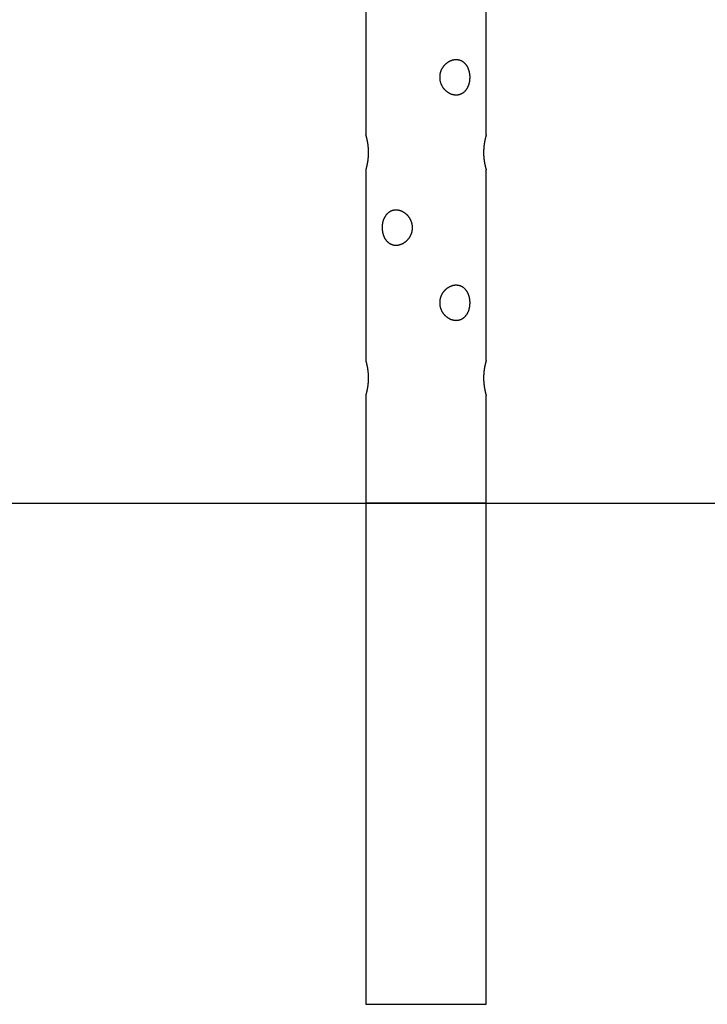
# Model space of a CAD drawing. Extents: x -3381 to 3463, y 1881 to 3763.
# Drawn here: x -1307 to -621, y 1937 to 2920 of the extents above; entities that cross this region are included whole.
import ezdxf

# ---------------------------------------------------------------- set-up
doc = ezdxf.new("R2010")
doc.units = 0

msp = doc.modelspace()

# ---------------------------------------------------------------- linework, layer by layer
at = {"color": 7, "linetype": 'Continuous'}
for p, q in [((-961.25, 2994.65), (-961.25, 2804.54)), ((-841.25, 2804.55), (-841.25, 2994.66)), ((-961.25, 2769.65), (-961.25, 2579.54)), ((-841.25, 2579.55), (-841.25, 2769.66)), ((-961.25, 2544.65), (-961.25, 1937.1)), ((-841.25, 1937.1), (-841.25, 2544.66)), ((-841.25, 2437.1), (-961.25, 2437.1))]:
    msp.add_line(p, q, dxfattribs=at)
for p, q in [((-2436.24, 2437.1), (-2.9, 2437.1)), ((-961.25, 1937.1), (-841.25, 1937.1))]:
    msp.add_line(p, q)
for points in [[(-887.66, 2861.66), (-887.65, 2861.26), (-887.63, 2860.86), (-887.61, 2860.45), (-887.57, 2860.04), (-887.52, 2859.64), (-887.47, 2859.23), (-887.4, 2858.83), (-887.32, 2858.42), (-887.23, 2858.02), (-887.12, 2857.63), (-887.01, 2857.23), (-886.89, 2856.84), (-886.76, 2856.45), (-886.62, 2856.06), (-886.47, 2855.68), (-886.32, 2855.3), (-886.15, 2854.93), (-885.98, 2854.56), (-885.8, 2854.19), (-885.61, 2853.83), (-885.41, 2853.47), (-885.21, 2853.11), (-884.99, 2852.76), (-884.77, 2852.42), (-884.54, 2852.08), (-884.31, 2851.74), (-884.06, 2851.41), (-883.81, 2851.09), (-883.55, 2850.77), (-883.29, 2850.46), (-883.01, 2850.15), (-882.73, 2849.85), (-882.45, 2849.56), (-882.16, 2849.27), (-881.86, 2848.99), (-881.55, 2848.72), (-881.24, 2848.45), (-880.92, 2848.19), (-880.6, 2847.94), (-880.27, 2847.7), (-879.94, 2847.46), (-879.61, 2847.23), (-879.26, 2847.01), (-878.92, 2846.8), (-878.57, 2846.6), (-878.22, 2846.41), (-877.86, 2846.23), (-877.5, 2846.05), (-877.14, 2845.89), (-876.78, 2845.73), (-876.41, 2845.59), (-876.04, 2845.45), (-875.68, 2845.33), (-875.31, 2845.21), (-874.94, 2845.1), (-874.61, 2845.02), (-874.29, 2844.94), (-873.96, 2844.87), (-873.64, 2844.81), (-873.31, 2844.76), (-872.99, 2844.71), (-872.67, 2844.68), (-872.35, 2844.65), (-872.03, 2844.62), (-871.71, 2844.61), (-871.4, 2844.6), (-871.08, 2844.6), (-870.77, 2844.61), (-870.46, 2844.62), (-870.15, 2844.65), (-869.84, 2844.68), (-869.53, 2844.71), (-869.23, 2844.76), (-868.93, 2844.81), (-868.63, 2844.87), (-868.34, 2844.94), (-868.05, 2845.01), (-867.76, 2845.09), (-867.47, 2845.18), (-867.18, 2845.27), (-866.9, 2845.37), (-866.62, 2845.48), (-866.35, 2845.6), (-866.07, 2845.72), (-865.81, 2845.85), (-865.54, 2845.98), (-865.28, 2846.12), (-865.02, 2846.27), (-864.76, 2846.43), (-864.51, 2846.59), (-864.26, 2846.76), (-864.01, 2846.93), (-863.77, 2847.11), (-863.53, 2847.3), (-863.29, 2847.49), (-863.06, 2847.69), (-862.83, 2847.9), (-862.61, 2848.11), (-862.39, 2848.33), (-862.17, 2848.56), (-861.95, 2848.79), (-861.75, 2849.02), (-861.54, 2849.27), (-861.34, 2849.52), (-861.14, 2849.77), (-860.95, 2850.03), (-860.76, 2850.3), (-860.58, 2850.57), (-860.4, 2850.85), (-860.23, 2851.13), (-860.06, 2851.42), (-859.89, 2851.71), (-859.73, 2852.01), (-859.58, 2852.31), (-859.43, 2852.62), (-859.28, 2852.94), (-859.14, 2853.25), (-859, 2853.57), (-858.87, 2853.9), (-858.75, 2854.23), (-858.63, 2854.56), (-858.52, 2854.9), (-858.41, 2855.24), (-858.3, 2855.59), (-858.21, 2855.93), (-858.11, 2856.28), (-858.03, 2856.63), (-857.95, 2856.99), (-857.87, 2857.34), (-857.8, 2857.7), (-857.74, 2858.06), (-857.68, 2858.42), (-857.63, 2858.78), (-857.58, 2859.15), (-857.54, 2859.51), (-857.5, 2859.88), (-857.47, 2860.24), (-857.44, 2860.61), (-857.43, 2860.97), (-857.41, 2861.34), (-857.4, 2861.7), (-857.4, 2862.07), (-857.4, 2862.43), (-857.41, 2862.79), (-857.42, 2863.16), (-857.44, 2863.52), (-857.46, 2863.87), (-857.49, 2864.23), (-857.53, 2864.59), (-857.56, 2864.94), (-857.61, 2865.29), (-857.66, 2865.64), (-857.71, 2865.99), (-857.77, 2866.34), (-857.84, 2866.68), (-857.91, 2867.03), (-857.98, 2867.36), (-858.06, 2867.7), (-858.15, 2868.04), (-858.24, 2868.37), (-858.33, 2868.7), (-858.43, 2869.03), (-858.53, 2869.35), (-858.64, 2869.67), (-858.76, 2869.99), (-858.88, 2870.31), (-859, 2870.62), (-859.13, 2870.93), (-859.27, 2871.23), (-859.41, 2871.53), (-859.55, 2871.83), (-859.7, 2872.13), (-859.85, 2872.42), (-860.01, 2872.7), (-860.18, 2872.99), (-860.35, 2873.27), (-860.53, 2873.54), (-860.71, 2873.81), (-860.89, 2874.08), (-861.08, 2874.34), (-861.28, 2874.6), (-861.48, 2874.85), (-861.68, 2875.1), (-861.89, 2875.34), (-862.11, 2875.58), (-862.33, 2875.81), (-862.55, 2876.03), (-862.78, 2876.25), (-863.02, 2876.47), (-863.26, 2876.67), (-863.5, 2876.87), (-863.75, 2877.07), (-864, 2877.26), (-864.26, 2877.44), (-864.52, 2877.61), (-864.78, 2877.78), (-865.05, 2877.94), (-865.32, 2878.1), (-865.6, 2878.25), (-865.88, 2878.39), (-866.16, 2878.52), (-866.45, 2878.64), (-866.74, 2878.76), (-867.03, 2878.87), (-867.32, 2878.97), (-867.62, 2879.07), (-867.92, 2879.15), (-868.22, 2879.23), (-868.53, 2879.3), (-868.83, 2879.37), (-869.14, 2879.42), (-869.45, 2879.47), (-869.76, 2879.51), (-870.07, 2879.54), (-870.38, 2879.57), (-870.69, 2879.59), (-871.01, 2879.6), (-871.32, 2879.6), (-871.64, 2879.59), (-871.96, 2879.58), (-872.27, 2879.56), (-872.59, 2879.53), (-872.91, 2879.49), (-873.22, 2879.45), (-873.54, 2879.4), (-873.85, 2879.34), (-874.17, 2879.28), (-874.48, 2879.21), (-874.79, 2879.13), (-875.1, 2879.05), (-875.42, 2878.95), (-875.73, 2878.86), (-876.03, 2878.75), (-876.34, 2878.64), (-876.65, 2878.52), (-876.95, 2878.39), (-877.26, 2878.26), (-877.56, 2878.12), (-877.86, 2877.97), (-878.16, 2877.82), (-878.45, 2877.66), (-878.75, 2877.49), (-879.04, 2877.32), (-879.33, 2877.14), (-879.62, 2876.95), (-879.9, 2876.76), (-880.18, 2876.56), (-880.46, 2876.36), (-880.74, 2876.15), (-881.01, 2875.93), (-881.28, 2875.71), (-881.55, 2875.48), (-881.81, 2875.25), (-882.07, 2875), (-882.33, 2874.76), (-882.58, 2874.5), (-882.83, 2874.24), (-883.07, 2873.98), (-883.31, 2873.71), (-883.55, 2873.43), (-883.78, 2873.15), (-884, 2872.87), (-884.22, 2872.57), (-884.44, 2872.28), (-884.64, 2871.97), (-884.85, 2871.67), (-885.04, 2871.36), (-885.23, 2871.04), (-885.42, 2870.73), (-885.59, 2870.41), (-885.76, 2870.08), (-885.93, 2869.76), (-886.08, 2869.43), (-886.23, 2869.1), (-886.37, 2868.77), (-886.51, 2868.44), (-886.63, 2868.1), (-886.75, 2867.77), (-886.86, 2867.43), (-886.97, 2867.1), (-887.07, 2866.76), (-887.16, 2866.43), (-887.24, 2866.09), (-887.32, 2865.75), (-887.39, 2865.42), (-887.45, 2865.08), (-887.5, 2864.75), (-887.55, 2864.42), (-887.58, 2864.08), (-887.61, 2863.75), (-887.63, 2863.42), (-887.65, 2863.08), (-887.66, 2862.74), (-887.67, 2862.4), (-887.67, 2862.06), (-887.66, 2861.66)], [(-945.07, 2711.66), (-945.06, 2711.26), (-945.05, 2710.86), (-945.03, 2710.45), (-945, 2710.04), (-944.97, 2709.64), (-944.93, 2709.23), (-944.88, 2708.83), (-944.83, 2708.42), (-944.76, 2708.02), (-944.69, 2707.63), (-944.61, 2707.23), (-944.52, 2706.84), (-944.43, 2706.45), (-944.33, 2706.06), (-944.22, 2705.68), (-944.11, 2705.3), (-943.99, 2704.93), (-943.87, 2704.56), (-943.73, 2704.19), (-943.6, 2703.83), (-943.45, 2703.47), (-943.3, 2703.11), (-943.14, 2702.76), (-942.98, 2702.42), (-942.8, 2702.08), (-942.63, 2701.74), (-942.44, 2701.41), (-942.25, 2701.09), (-942.05, 2700.77), (-941.85, 2700.46), (-941.63, 2700.15), (-941.42, 2699.85), (-941.19, 2699.56), (-940.96, 2699.27), (-940.73, 2698.99), (-940.48, 2698.72), (-940.23, 2698.45), (-939.98, 2698.19), (-939.71, 2697.94), (-939.45, 2697.7), (-939.17, 2697.46), (-938.89, 2697.23), (-938.6, 2697.01), (-938.31, 2696.8), (-938.02, 2696.6), (-937.71, 2696.41), (-937.41, 2696.23), (-937.09, 2696.05), (-936.78, 2695.89), (-936.46, 2695.73), (-936.13, 2695.59), (-935.8, 2695.45), (-935.47, 2695.33), (-935.13, 2695.21), (-934.79, 2695.1), (-934.49, 2695.02), (-934.19, 2694.94), (-933.88, 2694.87), (-933.58, 2694.81), (-933.27, 2694.76), (-932.96, 2694.71), (-932.65, 2694.68), (-932.33, 2694.65), (-932.02, 2694.62), (-931.71, 2694.61), (-931.39, 2694.6), (-931.08, 2694.6), (-930.76, 2694.61), (-930.45, 2694.62), (-930.13, 2694.65), (-929.82, 2694.68), (-929.5, 2694.71), (-929.19, 2694.76), (-928.87, 2694.81), (-928.56, 2694.87), (-928.24, 2694.94), (-927.93, 2695.01), (-927.61, 2695.09), (-927.3, 2695.18), (-926.99, 2695.27), (-926.68, 2695.37), (-926.37, 2695.48), (-926.06, 2695.6), (-925.76, 2695.72), (-925.45, 2695.85), (-925.15, 2695.98), (-924.85, 2696.12), (-924.55, 2696.27), (-924.25, 2696.43), (-923.96, 2696.59), (-923.66, 2696.76), (-923.37, 2696.93), (-923.08, 2697.11), (-922.8, 2697.3), (-922.51, 2697.49), (-922.23, 2697.69), (-921.95, 2697.9), (-921.68, 2698.11), (-921.4, 2698.33), (-921.14, 2698.56), (-920.87, 2698.79), (-920.61, 2699.02), (-920.35, 2699.27), (-920.09, 2699.52), (-919.84, 2699.77), (-919.6, 2700.03), (-919.35, 2700.3), (-919.12, 2700.57), (-918.88, 2700.85), (-918.66, 2701.13), (-918.43, 2701.42), (-918.22, 2701.71), (-918, 2702.01), (-917.8, 2702.31), (-917.59, 2702.62), (-917.4, 2702.94), (-917.21, 2703.25), (-917.02, 2703.57), (-916.85, 2703.9), (-916.68, 2704.23), (-916.51, 2704.56), (-916.36, 2704.9), (-916.21, 2705.24), (-916.06, 2705.59), (-915.93, 2705.93), (-915.8, 2706.28), (-915.68, 2706.63), (-915.57, 2706.99), (-915.46, 2707.34), (-915.36, 2707.7), (-915.27, 2708.06), (-915.19, 2708.42), (-915.11, 2708.78), (-915.05, 2709.15), (-914.99, 2709.51), (-914.93, 2709.88), (-914.89, 2710.24), (-914.86, 2710.61), (-914.83, 2710.97), (-914.81, 2711.34), (-914.8, 2711.7), (-914.79, 2712.07), (-914.8, 2712.43), (-914.81, 2712.79), (-914.82, 2713.16), (-914.85, 2713.52), (-914.88, 2713.87), (-914.92, 2714.23), (-914.97, 2714.59), (-915.03, 2714.94), (-915.09, 2715.29), (-915.16, 2715.64), (-915.24, 2715.99), (-915.32, 2716.34), (-915.41, 2716.68), (-915.51, 2717.03), (-915.62, 2717.36), (-915.73, 2717.7), (-915.85, 2718.04), (-915.97, 2718.37), (-916.1, 2718.7), (-916.24, 2719.03), (-916.38, 2719.35), (-916.53, 2719.67), (-916.69, 2719.99), (-916.85, 2720.31), (-917.02, 2720.62), (-917.2, 2720.93), (-917.38, 2721.23), (-917.57, 2721.53), (-917.76, 2721.83), (-917.96, 2722.13), (-918.17, 2722.42), (-918.38, 2722.7), (-918.6, 2722.99), (-918.82, 2723.27), (-919.05, 2723.54), (-919.28, 2723.81), (-919.52, 2724.08), (-919.76, 2724.34), (-920.01, 2724.6), (-920.27, 2724.85), (-920.53, 2725.1), (-920.79, 2725.34), (-921.06, 2725.58), (-921.33, 2725.81), (-921.61, 2726.03), (-921.89, 2726.25), (-922.18, 2726.47), (-922.47, 2726.67), (-922.76, 2726.87), (-923.06, 2727.07), (-923.36, 2727.26), (-923.66, 2727.44), (-923.97, 2727.61), (-924.28, 2727.78), (-924.59, 2727.94), (-924.9, 2728.1), (-925.22, 2728.25), (-925.54, 2728.39), (-925.85, 2728.52), (-926.18, 2728.64), (-926.5, 2728.76), (-926.82, 2728.87), (-927.14, 2728.97), (-927.47, 2729.07), (-927.79, 2729.15), (-928.12, 2729.23), (-928.44, 2729.3), (-928.76, 2729.37), (-929.09, 2729.42), (-929.41, 2729.47), (-929.73, 2729.51), (-930.05, 2729.54), (-930.37, 2729.57), (-930.69, 2729.59), (-931.01, 2729.6), (-931.32, 2729.6), (-931.64, 2729.59), (-931.95, 2729.58), (-932.26, 2729.56), (-932.57, 2729.53), (-932.87, 2729.49), (-933.18, 2729.45), (-933.48, 2729.4), (-933.78, 2729.34), (-934.07, 2729.28), (-934.37, 2729.21), (-934.66, 2729.13), (-934.95, 2729.05), (-935.23, 2728.95), (-935.51, 2728.86), (-935.79, 2728.75), (-936.07, 2728.64), (-936.34, 2728.52), (-936.61, 2728.39), (-936.88, 2728.26), (-937.14, 2728.12), (-937.4, 2727.97), (-937.66, 2727.82), (-937.92, 2727.66), (-938.17, 2727.49), (-938.42, 2727.32), (-938.66, 2727.14), (-938.9, 2726.95), (-939.14, 2726.76), (-939.37, 2726.56), (-939.6, 2726.36), (-939.83, 2726.15), (-940.05, 2725.93), (-940.27, 2725.71), (-940.48, 2725.48), (-940.69, 2725.25), (-940.9, 2725), (-941.1, 2724.76), (-941.3, 2724.5), (-941.49, 2724.24), (-941.68, 2723.98), (-941.86, 2723.71), (-942.05, 2723.43), (-942.22, 2723.15), (-942.39, 2722.87), (-942.56, 2722.57), (-942.72, 2722.28), (-942.88, 2721.97), (-943.03, 2721.67), (-943.18, 2721.36), (-943.32, 2721.04), (-943.45, 2720.73), (-943.58, 2720.41), (-943.71, 2720.08), (-943.83, 2719.76), (-943.94, 2719.43), (-944.05, 2719.1), (-944.15, 2718.77), (-944.25, 2718.44), (-944.34, 2718.1), (-944.42, 2717.77), (-944.5, 2717.43), (-944.58, 2717.1), (-944.65, 2716.76), (-944.71, 2716.43), (-944.77, 2716.09), (-944.83, 2715.75), (-944.88, 2715.42), (-944.92, 2715.08), (-944.95, 2714.75), (-944.99, 2714.42), (-945.01, 2714.08), (-945.03, 2713.75), (-945.05, 2713.42), (-945.06, 2713.08), (-945.07, 2712.74), (-945.07, 2712.4), (-945.07, 2712.06), (-945.07, 2711.66)], [(-887.66, 2636.66), (-887.65, 2636.26), (-887.63, 2635.86), (-887.61, 2635.45), (-887.57, 2635.04), (-887.52, 2634.64), (-887.47, 2634.23), (-887.4, 2633.83), (-887.32, 2633.42), (-887.23, 2633.02), (-887.12, 2632.63), (-887.01, 2632.23), (-886.89, 2631.84), (-886.76, 2631.45), (-886.62, 2631.06), (-886.47, 2630.68), (-886.32, 2630.3), (-886.15, 2629.93), (-885.98, 2629.56), (-885.8, 2629.19), (-885.61, 2628.83), (-885.41, 2628.47), (-885.21, 2628.11), (-884.99, 2627.76), (-884.77, 2627.42), (-884.54, 2627.08), (-884.31, 2626.74), (-884.06, 2626.41), (-883.81, 2626.09), (-883.55, 2625.77), (-883.29, 2625.46), (-883.01, 2625.15), (-882.73, 2624.85), (-882.45, 2624.56), (-882.16, 2624.27), (-881.86, 2623.99), (-881.55, 2623.72), (-881.24, 2623.45), (-880.92, 2623.19), (-880.6, 2622.94), (-880.27, 2622.7), (-879.94, 2622.46), (-879.61, 2622.23), (-879.26, 2622.01), (-878.92, 2621.8), (-878.57, 2621.6), (-878.22, 2621.41), (-877.86, 2621.23), (-877.5, 2621.05), (-877.14, 2620.89), (-876.78, 2620.73), (-876.41, 2620.59), (-876.04, 2620.45), (-875.68, 2620.33), (-875.31, 2620.21), (-874.94, 2620.1), (-874.61, 2620.02), (-874.29, 2619.94), (-873.96, 2619.87), (-873.64, 2619.81), (-873.31, 2619.76), (-872.99, 2619.71), (-872.67, 2619.68), (-872.35, 2619.65), (-872.03, 2619.62), (-871.71, 2619.61), (-871.4, 2619.6), (-871.08, 2619.6), (-870.77, 2619.61), (-870.46, 2619.62), (-870.15, 2619.65), (-869.84, 2619.68), (-869.53, 2619.71), (-869.23, 2619.76), (-868.93, 2619.81), (-868.63, 2619.87), (-868.34, 2619.94), (-868.05, 2620.01), (-867.76, 2620.09), (-867.47, 2620.18), (-867.18, 2620.27), (-866.9, 2620.37), (-866.62, 2620.48), (-866.35, 2620.6), (-866.07, 2620.72), (-865.81, 2620.85), (-865.54, 2620.98), (-865.28, 2621.12), (-865.02, 2621.27), (-864.76, 2621.43), (-864.51, 2621.59), (-864.26, 2621.76), (-864.01, 2621.93), (-863.77, 2622.11), (-863.53, 2622.3), (-863.29, 2622.49), (-863.06, 2622.69), (-862.83, 2622.9), (-862.61, 2623.11), (-862.39, 2623.33), (-862.17, 2623.56), (-861.95, 2623.79), (-861.75, 2624.02), (-861.54, 2624.27), (-861.34, 2624.52), (-861.14, 2624.77), (-860.95, 2625.03), (-860.76, 2625.3), (-860.58, 2625.57), (-860.4, 2625.85), (-860.23, 2626.13), (-860.06, 2626.42), (-859.89, 2626.71), (-859.73, 2627.01), (-859.58, 2627.31), (-859.43, 2627.62), (-859.28, 2627.94), (-859.14, 2628.25), (-859, 2628.57), (-858.87, 2628.9), (-858.75, 2629.23), (-858.63, 2629.56), (-858.52, 2629.9), (-858.41, 2630.24), (-858.3, 2630.59), (-858.21, 2630.93), (-858.11, 2631.28), (-858.03, 2631.63), (-857.95, 2631.99), (-857.87, 2632.34), (-857.8, 2632.7), (-857.74, 2633.06), (-857.68, 2633.42), (-857.63, 2633.78), (-857.58, 2634.15), (-857.54, 2634.51), (-857.5, 2634.88), (-857.47, 2635.24), (-857.44, 2635.61), (-857.43, 2635.97), (-857.41, 2636.34), (-857.4, 2636.7), (-857.4, 2637.07), (-857.4, 2637.43), (-857.41, 2637.79), (-857.42, 2638.16), (-857.44, 2638.52), (-857.46, 2638.87), (-857.49, 2639.23), (-857.53, 2639.59), (-857.56, 2639.94), (-857.61, 2640.29), (-857.66, 2640.64), (-857.71, 2640.99), (-857.77, 2641.34), (-857.84, 2641.68), (-857.91, 2642.03), (-857.98, 2642.36), (-858.06, 2642.7), (-858.15, 2643.04), (-858.24, 2643.37), (-858.33, 2643.7), (-858.43, 2644.03), (-858.53, 2644.35), (-858.64, 2644.67), (-858.76, 2644.99), (-858.88, 2645.31), (-859, 2645.62), (-859.13, 2645.93), (-859.27, 2646.23), (-859.41, 2646.53), (-859.55, 2646.83), (-859.7, 2647.13), (-859.85, 2647.42), (-860.01, 2647.7), (-860.18, 2647.99), (-860.35, 2648.27), (-860.53, 2648.54), (-860.71, 2648.81), (-860.89, 2649.08), (-861.08, 2649.34), (-861.28, 2649.6), (-861.48, 2649.85), (-861.68, 2650.1), (-861.89, 2650.34), (-862.11, 2650.58), (-862.33, 2650.81), (-862.55, 2651.03), (-862.78, 2651.25), (-863.02, 2651.47), (-863.26, 2651.67), (-863.5, 2651.87), (-863.75, 2652.07), (-864, 2652.26), (-864.26, 2652.44), (-864.52, 2652.61), (-864.78, 2652.78), (-865.05, 2652.94), (-865.32, 2653.1), (-865.6, 2653.25), (-865.88, 2653.39), (-866.16, 2653.52), (-866.45, 2653.64), (-866.74, 2653.76), (-867.03, 2653.87), (-867.32, 2653.97), (-867.62, 2654.07), (-867.92, 2654.15), (-868.22, 2654.23), (-868.53, 2654.3), (-868.83, 2654.37), (-869.14, 2654.42), (-869.45, 2654.47), (-869.76, 2654.51), (-870.07, 2654.54), (-870.38, 2654.57), (-870.69, 2654.59), (-871.01, 2654.6), (-871.32, 2654.6), (-871.64, 2654.59), (-871.96, 2654.58), (-872.27, 2654.56), (-872.59, 2654.53), (-872.91, 2654.49), (-873.22, 2654.45), (-873.54, 2654.4), (-873.85, 2654.34), (-874.17, 2654.28), (-874.48, 2654.21), (-874.79, 2654.13), (-875.1, 2654.05), (-875.42, 2653.95), (-875.73, 2653.86), (-876.03, 2653.75), (-876.34, 2653.64), (-876.65, 2653.52), (-876.95, 2653.39), (-877.26, 2653.26), (-877.56, 2653.12), (-877.86, 2652.97), (-878.16, 2652.82), (-878.45, 2652.66), (-878.75, 2652.49), (-879.04, 2652.32), (-879.33, 2652.14), (-879.62, 2651.95), (-879.9, 2651.76), (-880.18, 2651.56), (-880.46, 2651.36), (-880.74, 2651.15), (-881.01, 2650.93), (-881.28, 2650.71), (-881.55, 2650.48), (-881.81, 2650.25), (-882.07, 2650), (-882.33, 2649.76), (-882.58, 2649.5), (-882.83, 2649.24), (-883.07, 2648.98), (-883.31, 2648.71), (-883.55, 2648.43), (-883.78, 2648.15), (-884, 2647.87), (-884.22, 2647.57), (-884.44, 2647.28), (-884.64, 2646.97), (-884.85, 2646.67), (-885.04, 2646.36), (-885.23, 2646.04), (-885.42, 2645.73), (-885.59, 2645.41), (-885.76, 2645.08), (-885.93, 2644.76), (-886.08, 2644.43), (-886.23, 2644.1), (-886.37, 2643.77), (-886.51, 2643.44), (-886.63, 2643.1), (-886.75, 2642.77), (-886.86, 2642.43), (-886.97, 2642.1), (-887.07, 2641.76), (-887.16, 2641.43), (-887.24, 2641.09), (-887.32, 2640.75), (-887.39, 2640.42), (-887.45, 2640.08), (-887.5, 2639.75), (-887.55, 2639.42), (-887.58, 2639.08), (-887.61, 2638.75), (-887.63, 2638.42), (-887.65, 2638.08), (-887.66, 2637.74), (-887.67, 2637.4), (-887.67, 2637.06), (-887.66, 2636.66)]]:
    msp.add_lwpolyline(points, close=True, dxfattribs=at)
for points in [[(-958.64, 2787.1), (-958.65, 2787.46), (-958.65, 2787.82), (-958.66, 2788.17), (-958.67, 2788.53), (-958.67, 2788.89), (-958.68, 2789.24), (-958.7, 2789.6), (-958.71, 2789.95), (-958.73, 2790.3), (-958.75, 2790.66), (-958.77, 2791.01), (-958.8, 2791.35), (-958.82, 2791.7), (-958.85, 2792.04), (-958.88, 2792.39), (-958.92, 2792.73), (-958.95, 2793.07), (-958.99, 2793.4), (-959.02, 2793.73), (-959.06, 2794.07), (-959.1, 2794.39), (-959.15, 2794.72), (-959.19, 2795.04), (-959.23, 2795.36), (-959.28, 2795.67), (-959.32, 2795.98), (-959.37, 2796.29), (-959.42, 2796.59), (-959.47, 2796.89), (-959.52, 2797.19), (-959.57, 2797.48), (-959.62, 2797.77), (-959.68, 2798.05), (-959.73, 2798.33), (-959.78, 2798.61), (-959.84, 2798.88), (-959.89, 2799.14), (-959.95, 2799.41), (-960, 2799.66), (-960.05, 2799.91), (-960.11, 2800.16), (-960.16, 2800.4), (-960.22, 2800.63), (-960.27, 2800.86), (-960.32, 2801.09), (-960.37, 2801.3), (-960.42, 2801.52), (-960.48, 2801.72), (-960.52, 2801.92), (-960.57, 2802.12), (-960.62, 2802.3), (-960.67, 2802.49), (-960.71, 2802.66), (-960.76, 2802.83), (-960.8, 2802.99), (-960.84, 2803.14), (-960.88, 2803.28), (-960.92, 2803.42), (-960.95, 2803.55), (-960.98, 2803.67), (-961.02, 2803.78), (-961.04, 2803.88), (-961.07, 2803.98), (-961.1, 2804.07), (-961.12, 2804.15), (-961.14, 2804.23), (-961.16, 2804.29), (-961.18, 2804.35), (-961.19, 2804.4), (-961.21, 2804.45), (-961.22, 2804.48), (-961.22, 2804.51), (-961.23, 2804.53), (-961.23, 2804.55), (-961.24, 2804.55), (-961.24, 2804.56), (-961.24, 2804.55), (-961.24, 2804.55), (-961.23, 2804.54), (-961.23, 2804.54)], [(-841.26, 2804.55), (-841.26, 2804.55), (-841.27, 2804.55), (-841.27, 2804.54), (-841.27, 2804.54), (-841.27, 2804.53), (-841.27, 2804.51), (-841.28, 2804.49), (-841.29, 2804.46), (-841.3, 2804.43), (-841.31, 2804.38), (-841.33, 2804.33), (-841.35, 2804.27), (-841.37, 2804.2), (-841.39, 2804.12), (-841.41, 2804.04), (-841.44, 2803.95), (-841.46, 2803.85), (-841.49, 2803.75), (-841.52, 2803.64), (-841.56, 2803.52), (-841.59, 2803.39), (-841.63, 2803.26), (-841.66, 2803.12), (-841.7, 2802.98), (-841.74, 2802.83), (-841.78, 2802.67), (-841.83, 2802.5), (-841.87, 2802.33), (-841.92, 2802.15), (-841.96, 2801.97), (-842.01, 2801.77), (-842.06, 2801.58), (-842.11, 2801.37), (-842.16, 2801.16), (-842.21, 2800.95), (-842.26, 2800.72), (-842.32, 2800.49), (-842.37, 2800.26), (-842.42, 2800.02), (-842.48, 2799.77), (-842.53, 2799.52), (-842.58, 2799.26), (-842.64, 2799), (-842.69, 2798.73), (-842.75, 2798.45), (-842.8, 2798.17), (-842.85, 2797.88), (-842.91, 2797.59), (-842.96, 2797.3), (-843.01, 2796.99), (-843.06, 2796.69), (-843.11, 2796.38), (-843.16, 2796.06), (-843.21, 2795.74), (-843.26, 2795.42), (-843.3, 2795.1), (-843.35, 2794.78), (-843.39, 2794.45), (-843.43, 2794.12), (-843.47, 2793.79), (-843.51, 2793.46), (-843.54, 2793.12), (-843.58, 2792.79), (-843.61, 2792.45), (-843.64, 2792.12), (-843.67, 2791.78), (-843.7, 2791.44), (-843.72, 2791.11), (-843.74, 2790.77), (-843.76, 2790.43), (-843.78, 2790.1), (-843.8, 2789.76), (-843.81, 2789.43), (-843.82, 2789.09), (-843.83, 2788.76), (-843.84, 2788.43), (-843.84, 2788.09), (-843.85, 2787.76), (-843.85, 2787.43), (-843.86, 2787.1)], [(-961.24, 2769.65), (-961.24, 2769.65), (-961.23, 2769.65), (-961.23, 2769.65), (-961.23, 2769.66), (-961.23, 2769.67), (-961.22, 2769.68), (-961.22, 2769.71), (-961.21, 2769.73), (-961.2, 2769.77), (-961.19, 2769.82), (-961.17, 2769.87), (-961.15, 2769.93), (-961.13, 2770), (-961.11, 2770.07), (-961.09, 2770.16), (-961.06, 2770.25), (-961.04, 2770.34), (-961.01, 2770.45), (-960.98, 2770.56), (-960.94, 2770.68), (-960.91, 2770.8), (-960.87, 2770.94), (-960.84, 2771.07), (-960.8, 2771.22), (-960.76, 2771.37), (-960.72, 2771.53), (-960.67, 2771.7), (-960.63, 2771.87), (-960.58, 2772.05), (-960.54, 2772.23), (-960.49, 2772.42), (-960.44, 2772.62), (-960.39, 2772.82), (-960.34, 2773.03), (-960.29, 2773.25), (-960.24, 2773.47), (-960.18, 2773.7), (-960.13, 2773.94), (-960.08, 2774.18), (-960.02, 2774.43), (-959.97, 2774.68), (-959.92, 2774.94), (-959.86, 2775.2), (-959.81, 2775.47), (-959.75, 2775.75), (-959.7, 2776.03), (-959.65, 2776.31), (-959.59, 2776.6), (-959.54, 2776.9), (-959.49, 2777.2), (-959.44, 2777.51), (-959.39, 2777.82), (-959.34, 2778.14), (-959.29, 2778.45), (-959.24, 2778.77), (-959.2, 2779.1), (-959.15, 2779.42), (-959.11, 2779.75), (-959.07, 2780.08), (-959.03, 2780.41), (-958.99, 2780.74), (-958.96, 2781.07), (-958.92, 2781.41), (-958.89, 2781.74), (-958.86, 2782.08), (-958.83, 2782.42), (-958.8, 2782.75), (-958.78, 2783.09), (-958.76, 2783.43), (-958.74, 2783.76), (-958.72, 2784.1), (-958.7, 2784.44), (-958.69, 2784.77), (-958.68, 2785.1), (-958.67, 2785.44), (-958.66, 2785.77), (-958.66, 2786.1), (-958.65, 2786.43), (-958.65, 2786.77), (-958.64, 2787.1)], [(-843.86, 2787.1), (-843.85, 2786.74), (-843.85, 2786.38), (-843.84, 2786.02), (-843.83, 2785.67), (-843.83, 2785.31), (-843.82, 2784.95), (-843.8, 2784.6), (-843.79, 2784.24), (-843.77, 2783.89), (-843.75, 2783.54), (-843.73, 2783.19), (-843.7, 2782.84), (-843.68, 2782.5), (-843.65, 2782.15), (-843.62, 2781.81), (-843.58, 2781.47), (-843.55, 2781.13), (-843.51, 2780.8), (-843.48, 2780.46), (-843.44, 2780.13), (-843.4, 2779.8), (-843.35, 2779.48), (-843.31, 2779.16), (-843.27, 2778.84), (-843.22, 2778.53), (-843.18, 2778.21), (-843.13, 2777.91), (-843.08, 2777.6), (-843.03, 2777.3), (-842.98, 2777.01), (-842.93, 2776.72), (-842.88, 2776.43), (-842.82, 2776.15), (-842.77, 2775.87), (-842.72, 2775.59), (-842.66, 2775.32), (-842.61, 2775.05), (-842.55, 2774.79), (-842.5, 2774.53), (-842.45, 2774.28), (-842.39, 2774.04), (-842.34, 2773.8), (-842.28, 2773.56), (-842.23, 2773.33), (-842.18, 2773.11), (-842.13, 2772.89), (-842.08, 2772.68), (-842.02, 2772.47), (-841.97, 2772.27), (-841.93, 2772.08), (-841.88, 2771.89), (-841.83, 2771.71), (-841.79, 2771.54), (-841.74, 2771.37), (-841.7, 2771.21), (-841.66, 2771.06), (-841.62, 2770.92), (-841.58, 2770.78), (-841.55, 2770.65), (-841.52, 2770.53), (-841.48, 2770.42), (-841.45, 2770.31), (-841.43, 2770.22), (-841.4, 2770.13), (-841.38, 2770.04), (-841.36, 2769.97), (-841.34, 2769.9), (-841.32, 2769.84), (-841.31, 2769.79), (-841.29, 2769.75), (-841.28, 2769.71), (-841.27, 2769.68), (-841.27, 2769.66), (-841.27, 2769.65), (-841.26, 2769.64), (-841.26, 2769.64), (-841.26, 2769.64), (-841.26, 2769.65), (-841.27, 2769.65), (-841.27, 2769.66)], [(-958.64, 2562.1), (-958.65, 2562.46), (-958.65, 2562.82), (-958.66, 2563.17), (-958.67, 2563.53), (-958.67, 2563.89), (-958.68, 2564.24), (-958.7, 2564.6), (-958.71, 2564.95), (-958.73, 2565.3), (-958.75, 2565.66), (-958.77, 2566.01), (-958.8, 2566.35), (-958.82, 2566.7), (-958.85, 2567.04), (-958.88, 2567.39), (-958.92, 2567.73), (-958.95, 2568.07), (-958.99, 2568.4), (-959.02, 2568.73), (-959.06, 2569.07), (-959.1, 2569.39), (-959.15, 2569.72), (-959.19, 2570.04), (-959.23, 2570.36), (-959.28, 2570.67), (-959.32, 2570.98), (-959.37, 2571.29), (-959.42, 2571.59), (-959.47, 2571.89), (-959.52, 2572.19), (-959.57, 2572.48), (-959.62, 2572.77), (-959.68, 2573.05), (-959.73, 2573.33), (-959.78, 2573.61), (-959.84, 2573.88), (-959.89, 2574.14), (-959.95, 2574.41), (-960, 2574.66), (-960.05, 2574.91), (-960.11, 2575.16), (-960.16, 2575.4), (-960.22, 2575.63), (-960.27, 2575.86), (-960.32, 2576.09), (-960.37, 2576.3), (-960.42, 2576.52), (-960.48, 2576.72), (-960.52, 2576.92), (-960.57, 2577.12), (-960.62, 2577.3), (-960.67, 2577.49), (-960.71, 2577.66), (-960.76, 2577.83), (-960.8, 2577.99), (-960.84, 2578.14), (-960.88, 2578.28), (-960.92, 2578.42), (-960.95, 2578.55), (-960.98, 2578.67), (-961.02, 2578.78), (-961.04, 2578.88), (-961.07, 2578.98), (-961.1, 2579.07), (-961.12, 2579.15), (-961.14, 2579.23), (-961.16, 2579.29), (-961.18, 2579.35), (-961.19, 2579.4), (-961.21, 2579.45), (-961.22, 2579.48), (-961.22, 2579.51), (-961.23, 2579.53), (-961.23, 2579.55), (-961.24, 2579.55), (-961.24, 2579.56), (-961.24, 2579.55), (-961.24, 2579.55), (-961.23, 2579.54), (-961.23, 2579.54)], [(-841.26, 2579.55), (-841.26, 2579.55), (-841.27, 2579.55), (-841.27, 2579.54), (-841.27, 2579.54), (-841.27, 2579.53), (-841.27, 2579.51), (-841.28, 2579.49), (-841.29, 2579.46), (-841.3, 2579.43), (-841.31, 2579.38), (-841.33, 2579.33), (-841.35, 2579.27), (-841.37, 2579.2), (-841.39, 2579.12), (-841.41, 2579.04), (-841.44, 2578.95), (-841.46, 2578.85), (-841.49, 2578.75), (-841.52, 2578.64), (-841.56, 2578.52), (-841.59, 2578.39), (-841.63, 2578.26), (-841.66, 2578.12), (-841.7, 2577.98), (-841.74, 2577.83), (-841.78, 2577.67), (-841.83, 2577.5), (-841.87, 2577.33), (-841.92, 2577.15), (-841.96, 2576.97), (-842.01, 2576.77), (-842.06, 2576.58), (-842.11, 2576.37), (-842.16, 2576.16), (-842.21, 2575.95), (-842.26, 2575.72), (-842.32, 2575.49), (-842.37, 2575.26), (-842.42, 2575.02), (-842.48, 2574.77), (-842.53, 2574.52), (-842.58, 2574.26), (-842.64, 2574), (-842.69, 2573.73), (-842.75, 2573.45), (-842.8, 2573.17), (-842.85, 2572.88), (-842.91, 2572.59), (-842.96, 2572.3), (-843.01, 2571.99), (-843.06, 2571.69), (-843.11, 2571.38), (-843.16, 2571.06), (-843.21, 2570.74), (-843.26, 2570.42), (-843.3, 2570.1), (-843.35, 2569.78), (-843.39, 2569.45), (-843.43, 2569.12), (-843.47, 2568.79), (-843.51, 2568.46), (-843.54, 2568.12), (-843.58, 2567.79), (-843.61, 2567.45), (-843.64, 2567.12), (-843.67, 2566.78), (-843.7, 2566.44), (-843.72, 2566.11), (-843.74, 2565.77), (-843.76, 2565.43), (-843.78, 2565.1), (-843.8, 2564.76), (-843.81, 2564.43), (-843.82, 2564.09), (-843.83, 2563.76), (-843.84, 2563.43), (-843.84, 2563.09), (-843.85, 2562.76), (-843.85, 2562.43), (-843.86, 2562.1)], [(-961.24, 2544.65), (-961.24, 2544.65), (-961.23, 2544.65), (-961.23, 2544.65), (-961.23, 2544.66), (-961.23, 2544.67), (-961.22, 2544.68), (-961.22, 2544.71), (-961.21, 2544.73), (-961.2, 2544.77), (-961.19, 2544.82), (-961.17, 2544.87), (-961.15, 2544.93), (-961.13, 2545), (-961.11, 2545.07), (-961.09, 2545.16), (-961.06, 2545.25), (-961.04, 2545.34), (-961.01, 2545.45), (-960.98, 2545.56), (-960.94, 2545.68), (-960.91, 2545.8), (-960.87, 2545.94), (-960.84, 2546.07), (-960.8, 2546.22), (-960.76, 2546.37), (-960.72, 2546.53), (-960.67, 2546.7), (-960.63, 2546.87), (-960.58, 2547.05), (-960.54, 2547.23), (-960.49, 2547.42), (-960.44, 2547.62), (-960.39, 2547.82), (-960.34, 2548.03), (-960.29, 2548.25), (-960.24, 2548.47), (-960.18, 2548.7), (-960.13, 2548.94), (-960.08, 2549.18), (-960.02, 2549.43), (-959.97, 2549.68), (-959.92, 2549.94), (-959.86, 2550.2), (-959.81, 2550.47), (-959.75, 2550.75), (-959.7, 2551.03), (-959.65, 2551.31), (-959.59, 2551.6), (-959.54, 2551.9), (-959.49, 2552.2), (-959.44, 2552.51), (-959.39, 2552.82), (-959.34, 2553.14), (-959.29, 2553.45), (-959.24, 2553.77), (-959.2, 2554.1), (-959.15, 2554.42), (-959.11, 2554.75), (-959.07, 2555.08), (-959.03, 2555.41), (-958.99, 2555.74), (-958.96, 2556.07), (-958.92, 2556.41), (-958.89, 2556.74), (-958.86, 2557.08), (-958.83, 2557.42), (-958.8, 2557.75), (-958.78, 2558.09), (-958.76, 2558.43), (-958.74, 2558.76), (-958.72, 2559.1), (-958.7, 2559.44), (-958.69, 2559.77), (-958.68, 2560.1), (-958.67, 2560.44), (-958.66, 2560.77), (-958.66, 2561.1), (-958.65, 2561.43), (-958.65, 2561.77), (-958.64, 2562.1)], [(-843.86, 2562.1), (-843.85, 2561.74), (-843.85, 2561.38), (-843.84, 2561.02), (-843.83, 2560.67), (-843.83, 2560.31), (-843.82, 2559.95), (-843.8, 2559.6), (-843.79, 2559.24), (-843.77, 2558.89), (-843.75, 2558.54), (-843.73, 2558.19), (-843.7, 2557.84), (-843.68, 2557.5), (-843.65, 2557.15), (-843.62, 2556.81), (-843.58, 2556.47), (-843.55, 2556.13), (-843.51, 2555.8), (-843.48, 2555.46), (-843.44, 2555.13), (-843.4, 2554.8), (-843.35, 2554.48), (-843.31, 2554.16), (-843.27, 2553.84), (-843.22, 2553.53), (-843.18, 2553.21), (-843.13, 2552.91), (-843.08, 2552.6), (-843.03, 2552.3), (-842.98, 2552.01), (-842.93, 2551.72), (-842.88, 2551.43), (-842.82, 2551.15), (-842.77, 2550.87), (-842.72, 2550.59), (-842.66, 2550.32), (-842.61, 2550.05), (-842.55, 2549.79), (-842.5, 2549.53), (-842.45, 2549.28), (-842.39, 2549.04), (-842.34, 2548.8), (-842.28, 2548.56), (-842.23, 2548.33), (-842.18, 2548.11), (-842.13, 2547.89), (-842.08, 2547.68), (-842.02, 2547.47), (-841.97, 2547.27), (-841.93, 2547.08), (-841.88, 2546.89), (-841.83, 2546.71), (-841.79, 2546.54), (-841.74, 2546.37), (-841.7, 2546.21), (-841.66, 2546.06), (-841.62, 2545.92), (-841.58, 2545.78), (-841.55, 2545.65), (-841.52, 2545.53), (-841.48, 2545.42), (-841.45, 2545.31), (-841.43, 2545.22), (-841.4, 2545.13), (-841.38, 2545.04), (-841.36, 2544.97), (-841.34, 2544.9), (-841.32, 2544.84), (-841.31, 2544.79), (-841.29, 2544.75), (-841.28, 2544.71), (-841.27, 2544.68), (-841.27, 2544.66), (-841.27, 2544.65), (-841.26, 2544.64), (-841.26, 2544.64), (-841.26, 2544.64), (-841.26, 2544.65), (-841.27, 2544.65), (-841.27, 2544.66)]]:
    msp.add_lwpolyline(points, dxfattribs=at)

doc.saveas('drawing.dxf')
